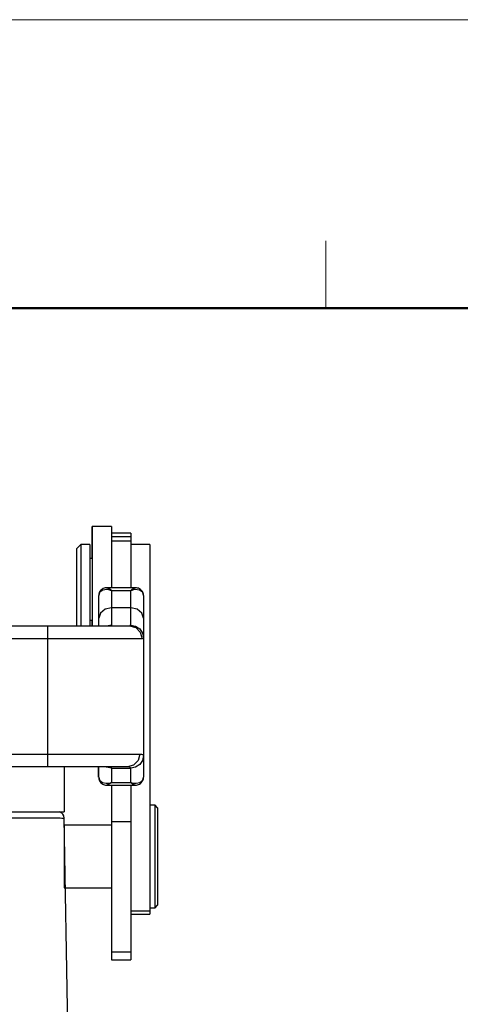
# Model space of a CAD drawing. Units: millimetres. Extents: x 1592 to 2037, y 610 to 925.
# Drawn here: x 1865 to 1900, y 848 to 925 of the extents above; entities that cross this region are included whole.
import ezdxf

# ---------------------------------------------------------------- set-up
doc = ezdxf.new("R2010")
doc.units = ezdxf.units.MM
doc.header["$LTSCALE"] = 65.395
doc.layers.get('0').update_dxf_attribs({"linetype": 'CONTINUOUS', "lineweight": 30})
doc.layers.add('TFR-TRI', color=7, linetype='CONTINUOUS', lineweight=30, true_color=0xffffff)
doc.layers.add('图框', color=7, linetype='CONTINUOUS', lineweight=20)

# ---------------------------------------------------------------- blocks, each defined once
blk = doc.blocks.new('A4图框-NEW')
at = {"layer": '图框', "color": 1, "lineweight": 18}
blk.add_line((833.413, 690.535), (1130.412, 690.535), dxfattribs=at)
at = {"layer": '图框', "color": 6}
blk.add_line((1031.553, 679.035), (1031.553, 675.535), dxfattribs=at)
at = {"layer": '图框', "lineweight": 50}
blk.add_line((836.913, 675.535), (1126.929, 675.535), dxfattribs=at)
blk = doc.blocks.new('te')
at = {"layer": 'TFR-TRI', "color": 7, "linetype": 'Continuous'}
for p, q in [((7342.294, 609.279), (7342.287, 609.279)), ((7342.287, 609.17), (7342.287, 609.279)), ((7342.287, 608.846), (7342.287, 609.17)), ((7342.287, 608.323), (7342.287, 608.846)), ((7343.794, 609.279), (7342.294, 609.279)), ((7342.294, 609.279), (7342.294, 609.162)), ((7342.294, 609.162), (7342.294, 608.816)), ((7342.294, 608.816), (7342.294, 608.258)), ((7343.794, 609.279), (7343.794, 609.148)), ((7343.794, 609.148), (7343.794, 608.76)), ((7345.294, 608.779), (7343.794, 608.779)), ((7343.794, 608.76), (7343.794, 608.138)), ((7345.294, 608.779), (7345.294, 608.702)), ((7345.294, 608.702), (7345.294, 608.475)), ((7341.387, 607.879), (7341.087, 607.579)), ((7341.394, 607.879), (7341.094, 607.579)), ((7341.394, 607.879), (7341.387, 607.879)), ((7341.387, 607.879), (7341.387, 607.877)), ((7341.387, 607.877), (7341.387, 607.872)), ((7342.094, 607.879), (7341.394, 607.879)), ((7341.394, 607.879), (7341.394, 607.768)), ((7342.094, 607.879), (7342.094, 607.768)), ((7342.287, 607.624), (7342.287, 608.323)), ((7342.294, 608.258), (7342.294, 607.514)), ((7345.294, 608.475), (7343.794, 608.475)), ((7343.794, 608.138), (7343.794, 608.134)), ((7343.794, 608.134), (7343.794, 608.131)), ((7343.794, 608.131), (7343.794, 607.928)), ((7345.294, 608.131), (7343.794, 608.131)), ((7343.794, 607.928), (7343.794, 607.459)), ((7345.294, 608.475), (7345.294, 608.228)), ((7345.294, 608.228), (7345.294, 608.131)), ((7345.294, 608.131), (7345.294, 607.928)), ((7345.294, 607.928), (7345.294, 607.459)), ((7346.794, 607.879), (7345.294, 607.879)), ((7346.794, 607.878), (7345.294, 607.878)), ((7346.794, 607.879), (7346.794, 607.878)), ((7346.794, 607.878), (7346.794, 607.734)), ((7341.087, 607.47), (7341.087, 607.579)), ((7341.087, 607.15), (7341.087, 607.47)), ((7341.087, 606.642), (7341.087, 607.15)), ((7341.094, 607.47), (7341.094, 607.579)), ((7341.094, 607.15), (7341.094, 607.47)), ((7341.094, 606.642), (7341.094, 607.15)), ((7341.394, 607.768), (7341.394, 607.443)), ((7341.394, 607.443), (7341.394, 606.924)), ((7342.094, 607.768), (7342.094, 607.443)), ((7342.094, 607.443), (7342.094, 606.924)), ((7342.287, 606.779), (7342.287, 607.624)), ((7342.294, 607.514), (7342.294, 606.62)), ((7343.794, 607.459), (7343.794, 606.729)), ((7345.294, 607.459), (7345.294, 606.729)), ((7346.794, 607.734), (7346.794, 607.376)), ((7346.794, 607.376), (7346.794, 606.809)), ((7341.087, 605.979), (7341.087, 606.642)), ((7341.094, 605.979), (7341.094, 606.642)), ((7341.394, 606.924), (7341.394, 606.244)), ((7341.394, 606.244), (7341.394, 605.446)), ((7342.094, 606.924), (7342.094, 606.244)), ((7342.294, 606.779), (7342.094, 606.779)), ((7342.094, 606.244), (7342.094, 605.446)), ((7342.294, 606.62), (7342.294, 605.619)), ((7343.794, 606.729), (7343.794, 605.743)), ((7345.294, 606.729), (7345.294, 605.743)), ((7346.794, 606.809), (7346.794, 606.041)), ((7341.087, 605.207), (7341.087, 605.979)), ((7341.094, 605.207), (7341.094, 605.979)), ((7342.294, 605.619), (7342.294, 604.559)), ((7343.794, 605.743), (7343.794, 604.511)), ((7345.294, 605.743), (7345.294, 604.511)), ((7346.794, 606.041), (7346.794, 605.084)), ((7341.087, 604.379), (7341.087, 605.207)), ((7341.094, 604.379), (7341.094, 605.207)), ((7341.394, 605.446), (7341.394, 604.58)), ((7342.094, 605.446), (7342.094, 604.58)), ((7346.794, 605.084), (7346.794, 603.952)), ((7341.087, 603.511), (7341.087, 604.379)), ((7341.094, 603.511), (7341.094, 604.379)), ((7341.394, 604.58), (7341.394, 603.702)), ((7342.094, 604.58), (7342.094, 603.702)), ((7342.294, 604.559), (7342.294, 603.49)), ((7342.852, 604.114), (7342.794, 603.891)), ((7342.809, 604.037), (7342.797, 603.948)), ((7342.797, 603.948), (7342.797, 603.92)), ((7342.839, 604.124), (7342.809, 604.037)), ((7342.882, 604.21), (7342.839, 604.124)), ((7342.877, 604.152), (7342.852, 604.114)), ((7343.117, 604.323), (7342.877, 604.152)), ((7342.938, 604.289), (7342.882, 604.21)), ((7342.999, 604.352), (7342.938, 604.289)), ((7343.068, 604.404), (7342.999, 604.352)), ((7343.142, 604.446), (7343.068, 604.404)), ((7343.436, 604.36), (7343.117, 604.323)), ((7343.221, 604.478), (7343.142, 604.446)), ((7343.304, 604.5), (7343.221, 604.478)), ((7343.387, 604.509), (7343.304, 604.5)), ((7343.414, 604.508), (7343.387, 604.509)), ((7343.441, 604.506), (7343.414, 604.508)), ((7343.565, 604.343), (7343.436, 604.36)), ((7345.65, 604.511), (7343.439, 604.511)), ((7343.44, 604.504), (7343.456, 604.509)), ((7343.456, 604.509), (7343.642, 604.421)), ((7343.664, 604.319), (7343.565, 604.343)), ((7343.642, 604.421), (7343.68, 604.391)), ((7343.72, 604.302), (7343.664, 604.319)), ((7343.68, 604.391), (7343.751, 604.323)), ((7343.752, 604.291), (7343.72, 604.302)), ((7343.751, 604.323), (7343.778, 604.294)), ((7343.77, 604.284), (7343.752, 604.291)), ((7343.78, 604.281), (7343.77, 604.284)), ((7343.778, 604.294), (7343.788, 604.282)), ((7343.787, 604.278), (7343.78, 604.281)), ((7343.789, 604.277), (7343.787, 604.278)), ((7343.788, 604.282), (7343.79, 604.279)), ((7343.794, 604.275), (7343.789, 604.277)), ((7343.79, 604.279), (7343.791, 604.279)), ((7343.791, 604.279), (7343.794, 604.275)), ((7345.294, 604.275), (7343.794, 604.275)), ((7343.794, 604.275), (7343.794, 603.622)), ((7345.294, 604.275), (7345.297, 604.279)), ((7345.299, 604.277), (7345.294, 604.275)), ((7345.294, 603.622), (7345.294, 604.275)), ((7345.297, 604.279), (7345.298, 604.279)), ((7345.298, 604.279), (7345.3, 604.282)), ((7345.301, 604.278), (7345.299, 604.277)), ((7345.3, 604.282), (7345.311, 604.294)), ((7345.308, 604.281), (7345.301, 604.278)), ((7345.318, 604.284), (7345.308, 604.281)), ((7345.311, 604.294), (7345.337, 604.323)), ((7345.337, 604.291), (7345.318, 604.284)), ((7345.337, 604.323), (7345.409, 604.391)), ((7345.368, 604.302), (7345.337, 604.291)), ((7345.424, 604.319), (7345.368, 604.302)), ((7345.409, 604.391), (7345.446, 604.421)), ((7345.523, 604.343), (7345.424, 604.319)), ((7345.446, 604.421), (7345.648, 604.504)), ((7345.652, 604.36), (7345.523, 604.343)), ((7345.663, 604.509), (7345.647, 604.508)), ((7345.971, 604.323), (7345.652, 604.36)), ((7345.68, 604.51), (7345.663, 604.509)), ((7345.756, 604.505), (7345.68, 604.51)), ((7345.834, 604.487), (7345.756, 604.505)), ((7345.909, 604.462), (7345.834, 604.487)), ((7345.981, 604.428), (7345.909, 604.462)), ((7346.212, 604.152), (7345.971, 604.323)), ((7346.054, 604.381), (7345.981, 604.428)), ((7346.119, 604.323), (7346.054, 604.381)), ((7346.18, 604.252), (7346.119, 604.323)), ((7346.228, 604.171), (7346.18, 604.252)), ((7346.236, 604.114), (7346.212, 604.152)), ((7346.263, 604.089), (7346.228, 604.171)), ((7346.294, 603.891), (7346.236, 604.114)), ((7346.284, 604.004), (7346.263, 604.089)), ((7346.289, 603.949), (7346.284, 604.004)), ((7346.288, 603.893), (7346.289, 603.949)), ((7346.794, 603.952), (7346.794, 602.661)), ((7341.087, 602.708), (7341.087, 603.511)), ((7341.094, 602.708), (7341.094, 603.511)), ((7341.394, 603.702), (7341.394, 602.866)), ((7342.094, 603.702), (7342.094, 602.866)), ((7342.294, 603.49), (7342.294, 602.464)), ((7342.794, 603.046), (7342.794, 603.891)), ((7342.797, 603.92), (7342.799, 603.893)), ((7343.794, 603.622), (7343.794, 602.931)), ((7345.294, 602.931), (7345.294, 603.622)), ((7346.294, 603.891), (7346.294, 603.046)), ((7341.087, 602.03), (7341.087, 602.708)), ((7341.094, 602.03), (7341.094, 602.708)), ((7341.394, 602.866), (7341.394, 602.126)), ((7342.094, 602.866), (7342.094, 602.126)), ((7342.294, 602.464), (7342.294, 601.529)), ((7342.794, 602.131), (7342.794, 603.046)), ((7342.928, 602.531), (7342.794, 602.131)), ((7343.294, 602.824), (7342.928, 602.531)), ((7343.794, 602.931), (7343.294, 602.824)), ((7345.294, 602.931), (7343.794, 602.931)), ((7343.794, 602.931), (7343.794, 602.29)), ((7345.294, 602.29), (7345.294, 602.931)), ((7345.794, 602.824), (7345.294, 602.931)), ((7346.16, 602.531), (7345.794, 602.824)), ((7346.294, 602.131), (7346.16, 602.531)), ((7346.294, 603.046), (7346.294, 602.131)), ((7346.794, 602.661), (7346.794, 601.231)), ((7341.087, 601.529), (7341.087, 602.03)), ((7341.094, 601.529), (7341.094, 602.03)), ((7341.394, 602.126), (7341.394, 601.529)), ((7342.094, 602.126), (7342.094, 601.529)), ((7342.094, 601.979), (7342.294, 601.979)), ((7342.287, 601.75), (7342.287, 601.979)), ((7342.287, 601.529), (7342.287, 601.75)), ((7342.794, 601.814), (7342.794, 602.131)), ((7342.794, 601.529), (7342.794, 601.814)), ((7343.794, 602.29), (7343.794, 601.835)), ((7343.794, 601.835), (7343.794, 601.582)), ((7345.294, 601.835), (7345.294, 602.29)), ((7345.294, 601.582), (7345.294, 601.835)), ((7346.294, 602.131), (7346.294, 601.398)), ((7335.794, 601.529), (7338.794, 601.529)), ((7338.794, 601.529), (7340.078, 601.529)), ((7338.794, 601.529), (7338.794, 601.395)), ((7338.794, 601.395), (7338.794, 601.029)), ((7338.794, 601.029), (7338.794, 600.529)), ((7340.078, 601.529), (7341.311, 601.529)), ((7341.311, 601.529), (7342.445, 601.529)), ((7342.445, 601.529), (7343.435, 601.529)), ((7343.435, 601.529), (7344.242, 601.529)), ((7343.794, 601.582), (7343.524, 601.529)), ((7343.755, 601.535), (7343.714, 601.529)), ((7343.78, 601.553), (7343.755, 601.535)), ((7343.794, 601.581), (7343.78, 601.553)), ((7344.242, 601.529), (7344.835, 601.529)), ((7344.835, 601.529), (7345.19, 601.529)), ((7345.19, 601.529), (7345.259, 601.541)), ((7345.19, 601.529), (7345.682, 601.395)), ((7345.224, 601.582), (7345.294, 601.582)), ((7345.259, 601.541), (7345.283, 601.559)), ((7345.283, 601.559), (7345.294, 601.584)), ((7345.294, 601.582), (7345.677, 601.507)), ((7345.677, 601.507), (7346.001, 601.292)), ((7345.682, 601.395), (7346.042, 601.029)), ((7346.001, 601.292), (7346.218, 600.97)), ((7346.042, 601.029), (7346.174, 600.529)), ((7346.218, 600.97), (7346.294, 600.59)), ((7346.294, 601.398), (7346.294, 600.879)), ((7346.294, 600.879), (7346.294, 600.59)), ((7346.794, 601.231), (7346.794, 599.682)), ((7338.794, 600.529), (7335.794, 600.529)), ((7338.794, 600.529), (7338.794, 591.529)), ((7340.092, 600.529), (7338.794, 600.529)), ((7341.351, 600.529), (7340.092, 600.529)), ((7342.533, 600.529), (7341.351, 600.529)), ((7343.601, 600.529), (7342.533, 600.529)), ((7344.525, 600.529), (7343.601, 600.529)), ((7345.276, 600.529), (7344.525, 600.529)), ((7345.831, 600.529), (7345.276, 600.529)), ((7346.174, 600.529), (7345.831, 600.529)), ((7346.259, 600.542), (7346.174, 600.529)), ((7346.285, 600.562), (7346.259, 600.542)), ((7346.294, 600.59), (7346.285, 600.562)), ((7346.294, 600.59), (7346.294, 591.408)), ((7346.794, 599.682), (7346.794, 598.037)), ((7346.794, 598.037), (7346.794, 596.321)), ((7346.794, 596.321), (7346.794, 594.558)), ((7346.794, 594.558), (7346.794, 592.776)), ((7346.794, 592.776), (7346.794, 590.999)), ((7298.394, 591.529), (7338.794, 591.529)), ((7338.794, 591.529), (7340.167, 591.529)), ((7338.794, 591.529), (7338.794, 591.029)), ((7338.794, 591.029), (7338.794, 590.663)), ((7340.167, 591.529), (7341.493, 591.529)), ((7341.493, 591.529), (7342.729, 591.529)), ((7342.729, 591.529), (7343.831, 591.529)), ((7343.831, 591.529), (7344.763, 591.529)), ((7344.763, 591.529), (7345.493, 591.529)), ((7345.493, 591.529), (7345.997, 591.529)), ((7345.869, 591.029), (7345.517, 590.663)), ((7345.997, 591.529), (7345.869, 591.029)), ((7345.997, 591.529), (7346.129, 591.521)), ((7346.218, 591.03), (7346.001, 590.71)), ((7346.129, 591.521), (7346.222, 591.498)), ((7346.294, 591.408), (7346.218, 591.03)), ((7346.222, 591.498), (7346.294, 591.408)), ((7346.294, 591.408), (7346.294, 591.059)), ((7346.294, 591.059), (7346.294, 590.49)), ((7346.794, 590.999), (7346.794, 589.254)), ((7338.794, 590.529), (7298.394, 590.529)), ((7338.794, 590.663), (7338.794, 590.529)), ((7339.984, 590.529), (7338.794, 590.529)), ((7341.134, 590.529), (7339.984, 590.529)), ((7342.204, 590.529), (7341.134, 590.529)), ((7343.159, 590.529), (7342.204, 590.529)), ((7342.787, 590.051), (7342.787, 590.529)), ((7342.794, 590.149), (7342.794, 590.529)), ((7342.794, 589.714), (7342.794, 590.149)), ((7343.967, 590.529), (7343.159, 590.529)), ((7343.411, 590.495), (7343.36, 590.529)), ((7343.794, 590.42), (7343.411, 590.495)), ((7343.596, 590.529), (7343.697, 590.517)), ((7343.697, 590.517), (7343.762, 590.481)), ((7343.762, 590.481), (7343.794, 590.423)), ((7343.794, 590.42), (7345.294, 590.42)), ((7343.794, 590.42), (7343.794, 590.009)), ((7344.6, 590.529), (7343.967, 590.529)), ((7345.037, 590.529), (7344.6, 590.529)), ((7345.517, 590.663), (7345.037, 590.529)), ((7345.144, 590.522), (7345.037, 590.529)), ((7345.222, 590.5), (7345.144, 590.522)), ((7345.294, 590.417), (7345.222, 590.5)), ((7345.677, 590.495), (7345.294, 590.42)), ((7345.294, 590.009), (7345.294, 590.42)), ((7346.001, 590.71), (7345.677, 590.495)), ((7346.294, 590.49), (7346.294, 589.714)), ((7342.787, 589.714), (7342.787, 590.051)), ((7342.794, 589.714), (7342.857, 589.493)), ((7342.8, 589.712), (7342.799, 589.656)), ((7342.799, 589.656), (7342.805, 589.6)), ((7342.805, 589.6), (7342.826, 589.515)), ((7342.826, 589.515), (7342.861, 589.435)), ((7342.857, 589.493), (7343.076, 589.311)), ((7342.861, 589.435), (7342.91, 589.356)), ((7342.91, 589.356), (7342.97, 589.286)), ((7343.794, 590.009), (7343.794, 589.306)), ((7345.294, 589.306), (7345.294, 590.009)), ((7346.012, 589.311), (7346.231, 589.493)), ((7346.116, 589.283), (7346.173, 589.349)), ((7346.173, 589.349), (7346.224, 589.43)), ((7346.224, 589.43), (7346.263, 589.519)), ((7346.231, 589.493), (7346.294, 589.714)), ((7346.263, 589.519), (7346.288, 589.606)), ((7346.288, 589.606), (7346.294, 589.695)), ((7346.293, 589.704), (7346.292, 589.713)), ((7346.294, 589.695), (7346.293, 589.704)), ((7342.97, 589.286), (7343.033, 589.231)), ((7343.033, 589.231), (7343.103, 589.186)), ((7343.076, 589.311), (7343.381, 589.245)), ((7343.103, 589.186), (7343.173, 589.152)), ((7343.173, 589.152), (7343.245, 589.127)), ((7343.245, 589.127), (7343.321, 589.11)), ((7343.321, 589.11), (7343.396, 589.103)), ((7343.381, 589.245), (7343.522, 589.249)), ((7343.396, 589.103), (7343.418, 589.103)), ((7343.418, 589.103), (7343.44, 589.105)), ((7343.432, 589.102), (7343.439, 589.102)), ((7343.439, 589.102), (7345.65, 589.102)), ((7343.747, 589.26), (7343.44, 589.104)), ((7343.522, 589.249), (7343.643, 589.267)), ((7343.643, 589.267), (7343.71, 589.282)), ((7343.71, 589.282), (7343.747, 589.292)), ((7343.747, 589.292), (7343.768, 589.298)), ((7343.777, 589.289), (7343.747, 589.26)), ((7343.768, 589.298), (7343.779, 589.301)), ((7343.788, 589.3), (7343.777, 589.289)), ((7343.779, 589.301), (7343.787, 589.304)), ((7343.787, 589.304), (7343.789, 589.304)), ((7343.787, 589.102), (7343.787, 588.979)), ((7343.787, 588.979), (7343.787, 588.864)), ((7343.787, 588.864), (7343.787, 588.134)), ((7343.794, 588.864), (7343.787, 588.864)), ((7343.791, 589.302), (7343.788, 589.3)), ((7343.789, 589.304), (7343.794, 589.306)), ((7343.794, 589.306), (7343.791, 589.302)), ((7343.794, 589.306), (7345.294, 589.306)), ((7343.794, 589.102), (7343.794, 587.778)), ((7345.297, 589.302), (7345.294, 589.306)), ((7345.294, 589.306), (7345.3, 589.304)), ((7345.294, 589.102), (7345.294, 587.778)), ((7345.3, 589.3), (7345.297, 589.302)), ((7345.3, 589.304), (7345.301, 589.304)), ((7345.311, 589.289), (7345.3, 589.3)), ((7345.301, 589.304), (7345.309, 589.301)), ((7345.309, 589.301), (7345.32, 589.298)), ((7345.341, 589.26), (7345.311, 589.289)), ((7345.32, 589.298), (7345.341, 589.292)), ((7345.341, 589.292), (7345.378, 589.282)), ((7345.43, 589.189), (7345.341, 589.26)), ((7345.378, 589.282), (7345.445, 589.267)), ((7345.647, 589.104), (7345.43, 589.189)), ((7345.445, 589.267), (7345.566, 589.249)), ((7345.566, 589.249), (7345.707, 589.245)), ((7345.647, 589.107), (7345.694, 589.105)), ((7345.694, 589.105), (7345.741, 589.107)), ((7345.707, 589.245), (7346.012, 589.311)), ((7345.741, 589.107), (7345.822, 589.121)), ((7345.822, 589.121), (7345.903, 589.147)), ((7345.903, 589.147), (7345.979, 589.182)), ((7345.979, 589.182), (7346.05, 589.227)), ((7346.05, 589.227), (7346.116, 589.283)), ((7346.794, 589.254), (7346.794, 587.568)), ((7343.787, 588.134), (7343.787, 587.159)), ((7343.787, 587.159), (7343.787, 585.979)), ((7343.794, 587.778), (7343.794, 586.243)), ((7345.294, 587.778), (7345.294, 586.243)), ((7346.794, 587.568), (7346.794, 585.964)), ((7347.194, 587.529), (7346.794, 587.529)), ((7347.394, 587.329), (7347.194, 587.529)), ((7347.194, 587.393), (7347.194, 587.529)), ((7347.194, 586.993), (7347.194, 587.393)), ((7347.394, 587.329), (7347.394, 587.219)), ((7347.394, 587.219), (7347.394, 586.894)), ((7347.194, 586.357), (7347.194, 586.993)), ((7347.194, 585.529), (7347.194, 586.357)), ((7347.394, 586.894), (7347.394, 586.373)), ((7347.394, 586.373), (7347.394, 585.688)), ((7343.794, 585.979), (7340.094, 585.979)), ((7340.094, 585.979), (7340.094, 585.859)), ((7340.094, 585.859), (7340.094, 585.511)), ((7340.094, 585.511), (7340.094, 584.969)), ((7343.794, 586.243), (7343.794, 584.378)), ((7345.294, 586.243), (7343.794, 586.243)), ((7345.294, 586.243), (7345.294, 584.378)), ((7346.794, 585.964), (7346.794, 584.466)), ((7347.194, 584.564), (7347.194, 585.529)), ((7347.394, 585.688), (7347.394, 584.877)), ((7340.094, 584.969), (7340.094, 584.286)), ((7347.394, 584.877), (7347.394, 583.987)), ((7340.094, 584.286), (7340.094, 583.529)), ((7343.794, 584.378), (7343.794, 582.627)), ((7345.294, 584.378), (7345.294, 582.627)), ((7346.794, 584.466), (7346.794, 583.096)), ((7347.194, 583.529), (7347.194, 584.564)), ((7347.394, 583.987), (7347.394, 583.071)), ((7340.094, 583.529), (7340.094, 582.772)), ((7347.194, 582.494), (7347.194, 583.529)), ((7340.094, 582.772), (7340.094, 582.089)), ((7343.794, 582.627), (7343.794, 581.004)), ((7345.294, 582.627), (7345.294, 581.004)), ((7346.794, 583.096), (7346.794, 581.875)), ((7347.194, 581.529), (7347.194, 582.494)), ((7347.394, 583.071), (7347.394, 582.182)), ((7340.094, 582.089), (7340.094, 581.547)), ((7346.794, 581.875), (7346.794, 580.821)), ((7347.394, 582.182), (7347.394, 581.37)), ((7340.094, 581.547), (7340.094, 581.199)), ((7340.094, 581.199), (7340.094, 581.079)), ((7340.094, 581.079), (7343.794, 581.079)), ((7343.787, 581.079), (7343.787, 579.929)), ((7343.794, 581.004), (7343.794, 579.525)), ((7345.294, 581.004), (7345.294, 579.525)), ((7347.194, 580.701), (7347.194, 581.529)), ((7347.394, 581.37), (7347.394, 580.685)), ((7346.794, 580.821), (7346.794, 579.948)), ((7347.194, 580.065), (7347.194, 580.701)), ((7347.394, 580.685), (7347.394, 580.164)), ((7347.394, 580.164), (7347.394, 579.839)), ((7343.787, 579.929), (7343.787, 578.854)), ((7343.794, 579.525), (7343.794, 578.202)), ((7345.294, 579.525), (7345.294, 578.202)), ((7346.794, 579.948), (7346.794, 579.27)), ((7346.794, 579.529), (7347.194, 579.529)), ((7347.194, 579.665), (7347.194, 580.065)), ((7347.194, 579.529), (7347.394, 579.729)), ((7347.194, 579.529), (7347.194, 579.665)), ((7347.394, 579.839), (7347.394, 579.729)), ((7343.787, 578.854), (7343.787, 577.884)), ((7346.794, 579.27), (7345.294, 579.27)), ((7345.294, 579.029), (7346.794, 579.029)), ((7346.794, 579.27), (7346.794, 579.09)), ((7346.794, 579.09), (7346.794, 579.029)), ((7343.787, 577.884), (7343.787, 577.049)), ((7343.794, 578.202), (7343.794, 577.048)), ((7345.294, 578.202), (7345.294, 577.048)), ((7343.787, 577.049), (7343.787, 576.373)), ((7343.794, 577.048), (7343.794, 576.072)), ((7345.294, 577.048), (7345.294, 576.072)), ((7343.787, 576.373), (7343.787, 575.875)), ((7343.787, 575.875), (7343.787, 575.571)), ((7343.787, 575.571), (7343.787, 575.468)), ((7343.794, 576.072), (7343.794, 575.621)), ((7345.294, 576.072), (7343.794, 576.072)), ((7343.794, 575.621), (7343.794, 575.468)), ((7345.294, 576.072), (7345.294, 575.621)), ((7345.294, 575.621), (7345.294, 575.468)), ((7343.787, 575.468), (7343.794, 575.468)), ((7343.794, 575.468), (7345.294, 575.468))]:
    blk.add_line(p, q, dxfattribs=at)

msp = doc.modelspace()

# ---------------------------------------------------------------- linework, layer by layer
for p, q in [((1868.577, 866.611), (1868.577, 863.111)), ((1825.577, 863.111), (1868.577, 863.111)), ((1869.799, 792.593), (1868.577, 862.619))]:
    msp.add_line(p, q)
for centre, radius, start, end in [((1868.062, 862.603), 0.524, 1.77684, 75.70813), ((1868.086, 862.611), 0.5, 0.99977, 67.75188)]:
    msp.add_arc(centre, radius, start, end)
msp.add_open_spline([(1861.087, 862.619), (1861.643, 862.62), (1862.727, 862.621), (1864.286, 862.622), (1865.684, 862.623), (1866.851, 862.623), (1867.73, 862.622), (1868.275, 862.622), (1868.523, 862.62), (1868.585, 862.619)], degree=3, knots=[0, 0, 0, 0, 1.668791, 3.253653, 4.675296, 5.862562, 6.755996, 7.310762, 7.498868, 7.498868, 7.498868, 7.498868])

# ---------------------------------------------------------------- block references
at = {"xscale": 1.5, "yscale": 1.5, "zscale": 1.5}
msp.add_blockref('A4图框-NEW', (341.688, -110.884), dxfattribs=at)
msp.add_blockref('te', (-5471.517, 276.082))

doc.saveas('drawing.dxf')
